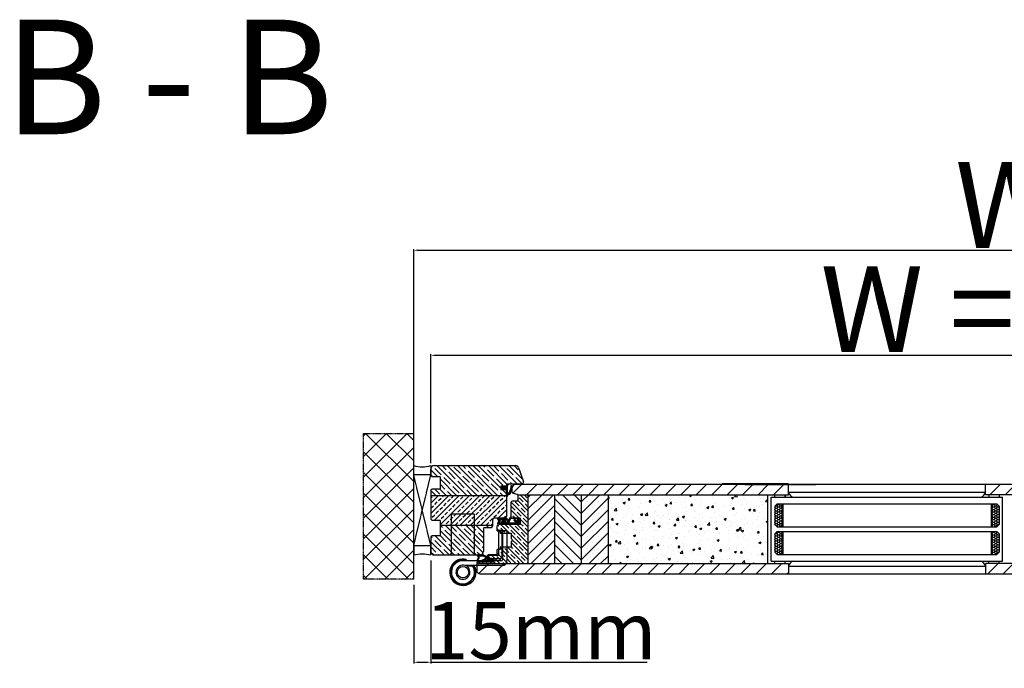
# Model space of a CAD drawing. Units: millimetres. Extents: x 30633 to 54793, y 662 to 17862.
# Drawn here: x 38413 to 39272, y 10817 to 11384 of the extents above; entities that cross this region are included whole.
import ezdxf

# ---------------------------------------------------------------- set-up
doc = ezdxf.new("R2010")
doc.units = ezdxf.units.MM
for name, pattern in [('CENTER2', [2, 1.25, -0.25, 0.25, -0.25]), ('DASHED', [15, 7, -8]), ('DOTTED', [3.5, 0.5, -3]), ('HIDDEN', [0.375, 0.25, -0.125])]:
    doc.linetypes.add(name, pattern=pattern)
for name, color, linetype in [('1', 7, 'Continuous'), ('ościeżnica', 30, 'Continuous'), ('P', 7, 'Continuous'), ('PL_CONT', 210, 'Continuous'), ('skrzydło', 1, 'Continuous'), ('VI_TEXT', 125, 'Continuous'), ('WA_CENT', 54, 'CENTER2'), ('WA_CONT', 62, 'Continuous'), ('WA_HATCH', 56, 'Continuous'), ('WO_HIDD', 32, 'HIDDEN')]:
    doc.layers.add(name, color=color, linetype=linetype)
doc.styles.add('ISO-N', font='isocp.shx')
doc.styles.get("Standard").update_dxf_attribs({"font": 'arial.ttf'})
doc.dimstyles.new('główny', dxfattribs={"dimtxt": 10, "dimasz": 3, "dimexe": 1, "dimexo": 5, "dimgap": 2, "dimtad": 1, "dimdec": 1, "dimrnd": 0.05, "dimdsep": 46, "dimtxsty": 'Standard', "dimcen": 1.5, "dimclrd": 5, "dimclre": 5, "dimclrt": 1, "dimadec": 1, "dimazin": 2, "dimtfac": 1, "dimtdec": 1, "dimtofl": 0, "dimtmove": 0, "dimatfit": 3, "dimfxl": 1, "dimtolj": 1, "dimtzin": 0, "dimarcsym": 0})

# ---------------------------------------------------------------- blocks, each defined once
blk = doc.blocks.new('simonswerk')
at = {"color": 150}
for p, q in [((45307.4, 43324.58), (45307.4, 43350.88)), ((45311.4, 43354.88), (45337.6, 43354.88)), ((45312.4, 43350.88), (45343.8, 43350.88)), ((45335.93, 43354.88), (45336.79, 43355.39)), ((45337.2, 43355.48), (45342.78, 43355.48)), ((45337.6, 43354.88), (45344.25, 43354.88)), ((45311.4, 43324.58), (45311.4, 43349.88)), ((45311.46, 43346.88), (45311.46, 43324.58)), ((45323.26, 43348.88), (45313.46, 43348.88)), ((45314.46, 43345.68), (45314.46, 43324.58)), ((45323.26, 43345.88), (45314.66, 43345.88)), ((45323.46, 43346.08), (45323.46, 43348.68)), ((45334.8, 43344.88), (45334.8, 43345.48)), ((45356.6, 43345.68), (45335, 43345.68)), ((45335.8, 43344.68), (45335, 43344.68)), ((45335.8, 43344.68), (45335.8, 43310.68)), ((45342.85, 43349.66), (45343.11, 43350.63)), ((45355.8, 43344.68), (45355.8, 43310.68)), ((45355.8, 43344.68), (45356.6, 43344.68)), ((45356.8, 43344.88), (45356.8, 43345.48)), ((45311.2, 43324.38), (45307.6, 43324.38)), ((45311.66, 43324.38), (45314.26, 43324.38)), ((45354.8, 43309.68), (45336.8, 43309.68))]:
    blk.add_line(p, q, dxfattribs=at)
blk.add_circle((45345.8, 43360.78), 5, dxfattribs=at)
for centre, radius, start, end in [((45345.8, 43360.78), 11.5, 255.14935, 210.86677), ((45345.8, 43360.78), 10.5, 255.14935, 210.86677), ((45345.8, 43360.78), 10.1, 258.57881, 211.65158), ((45345.8, 43360.78), 6.1, 255.28767, 240.32556), ((45311.4, 43350.88), 4, 90, 180), ((45312.4, 43349.88), 1, 90, 180), ((45313.46, 43346.88), 2, 90, 180), ((45314.66, 43345.68), 0.2, 90, 180), ((45323.26, 43348.68), 0.2, 0, 90), ((45323.26, 43346.08), 0.2, 270, 0), ((45335, 43345.48), 0.2, 90, 180), ((45335, 43344.88), 0.2, 180, 270), ((45356.6, 43345.48), 0.2, 0, 90), ((45356.6, 43344.88), 0.2, 270, 0), ((45307.6, 43324.58), 0.2, 180, 270), ((45311.2, 43324.58), 0.2, 270, 0), ((45311.66, 43324.58), 0.2, 180, 270), ((45314.26, 43324.58), 0.2, 270, 0), ((45336.8, 43310.68), 1, 180, 270), ((45354.8, 43310.68), 1, 270, 0)]:
    blk.add_arc(centre, radius, start, end, dxfattribs=at)
blk = doc.blocks.new('*D140')
at = {"layer": 'Defpoints', "color": 0, "transparency": 16777216}
for p in [(39871.58, 11090.55), (38771.58, 10991.25), (39871.58, 10991.25)]:
    blk.add_point(p, dxfattribs=at)
at = {"layer": 'P', "color": 5, "lineweight": -2, "transparency": 16777216}
for p, q in [((38771.58, 10996.25), (38771.58, 11091.55)), ((39871.58, 10996.25), (39871.58, 11091.55))]:
    blk.add_line(p, q, dxfattribs=at)
at = {"layer": 'P', "color": 5, "linetype": 'Continuous', "lineweight": -2, "transparency": 16777216}
blk.add_line((38774.58, 11090.55), (39868.58, 11090.55), dxfattribs=at)
at = {"layer": 'P', "color": 5, "transparency": 16777216}
for points in [[(38774.58, 11091.05), (38774.58, 11090.05), (38771.58, 11090.55)], [(39868.58, 11091.05), (39868.58, 11090.05), (39871.58, 11090.55)]]:
    blk.add_solid(points, dxfattribs=at)
at = {"layer": 'P', "color": 1, "transparency": 16777216, "insert": (39321.58, 11130.85), "char_height": 75, "attachment_point": 5}
blk.add_mtext('\\A1;W = 1100', dxfattribs=at)
blk = doc.blocks.new('*D135')
at = {"layer": 'Defpoints', "color": 0, "transparency": 16777216}
for p in [(39886.58, 11182.33), (38756.58, 10994.25), (39886.58, 10994.25)]:
    blk.add_point(p, dxfattribs=at)
at = {"layer": 'P', "color": 5, "lineweight": -2, "transparency": 16777216}
for p, q in [((38756.58, 10999.25), (38756.58, 11183.33)), ((39886.58, 10999.25), (39886.58, 11183.33))]:
    blk.add_line(p, q, dxfattribs=at)
at = {"layer": 'P', "color": 5, "linetype": 'Continuous', "lineweight": -2, "transparency": 16777216}
blk.add_line((38759.58, 11182.33), (39883.58, 11182.33), dxfattribs=at)
at = {"layer": 'P', "color": 5, "transparency": 16777216}
for points in [[(38759.58, 11182.83), (38759.58, 11181.83), (38756.58, 11182.33)], [(39883.58, 11182.83), (39883.58, 11181.83), (39886.58, 11182.33)]]:
    blk.add_solid(points, dxfattribs=at)
at = {"layer": 'P', "color": 1, "transparency": 16777216, "insert": (39321.58, 11221.83), "char_height": 75, "attachment_point": 5}
blk.add_mtext('\\A1;Wm', dxfattribs=at)
blk = doc.blocks.new('*D136')
at = {"layer": 'Defpoints', "color": 0, "transparency": 16777216}
for p in [(38771.58, 10916.25), (38756.58, 10895.17), (38771.58, 10822.54)]:
    blk.add_point(p, dxfattribs=at)
at = {"layer": 'P', "color": 5, "lineweight": -2, "transparency": 16777216}
for p, q in [((38771.58, 10911.25), (38771.58, 10821.54)), ((38756.58, 10890.17), (38756.58, 10821.54))]:
    blk.add_line(p, q, dxfattribs=at)
at = {"layer": 'P', "color": 5, "linetype": 'Continuous', "lineweight": -2, "transparency": 16777216}
for p, q in [((38759.58, 10822.54), (38768.58, 10822.54)), ((38771.58, 10822.54), (38960.54, 10822.54))]:
    blk.add_line(p, q, dxfattribs=at)
at = {"layer": 'P', "color": 5, "transparency": 16777216}
for points in [[(38759.58, 10823.04), (38759.58, 10822.04), (38756.58, 10822.54)], [(38768.58, 10823.04), (38768.58, 10822.04), (38771.58, 10822.54)]]:
    blk.add_solid(points, dxfattribs=at)
at = {"layer": 'P', "color": 1, "transparency": 16777216, "insert": (38867.56, 10850.07), "char_height": 50, "attachment_point": 5}
blk.add_mtext('\\A1;15mm', dxfattribs=at)

msp = doc.modelspace()

# ---------------------------------------------------------------- hatches: boundary and pattern name
at = {"layer": '1', "linetype": 'DOTTED'}
h = msp.add_hatch(dxfattribs=at)
h.set_pattern_fill('CUSTOM5', scale=0.5, angle=135, pattern_type=2)
h.set_pattern_definition([(135, (39919.01546, 9485.06563), (-1e-16, -0.70710678), [0.25, -0.15])])
edge = h.paths.add_edge_path()
edge.add_arc((38833.68, 10974.81), 1, 132.24224, 227.75776)
edge.add_line((38833, 10974.06), (38833.77, 10973.36))
edge.add_arc((38834.06, 10973.68), 0.42, 227.75776, 396.52371)
edge.add_line((38834.39, 10973.93), (38834.17, 10974.33))
edge.add_line((38834.17, 10974.33), (38835.01, 10974.33))
edge.add_line((38835.01, 10974.33), (38835.55, 10973.48))
edge.add_arc((38835.83, 10973.79), 0.42, 227.75776, 378.58431)
edge.add_line((38836.23, 10973.93), (38837.58, 10973.93))
edge.add_line((38837.58, 10973.93), (38837.58, 10967.86))
edge.add_arc((38838.08, 10967.86), 0.5, 180, 270)
edge.add_line((38838.08, 10967.36), (38838.12, 10967.36))
edge.add_arc((38838.12, 10967.86), 0.5, 270, 344.47589)
edge.add_line((38838.61, 10967.73), (38838.9, 10968.8))
edge.add_arc((38839.38, 10968.66), 0.5, 90, 164.47589, ccw=False)
edge.add_line((38839.38, 10969.16), (38840.33, 10969.16))
edge.add_arc((38840.33, 10969.66), 0.5, 270, 343.21736)
edge.add_line((38840.81, 10969.52), (38842.6, 10975.46))
edge.add_line((38842.6, 10975.46), (38842.6, 10975.96))
edge.add_arc((38842.1, 10975.96), 0.5, 0, 90)
edge.add_line((38842.1, 10976.46), (38841.5, 10976.46))
edge.add_line((38841.5, 10976.46), (38841.47, 10975.76))
edge.add_line((38841.47, 10975.76), (38841.67, 10975.46))
edge.add_line((38841.67, 10975.46), (38840.08, 10970.52))
edge.add_arc((38839.6, 10970.66), 0.5, 270, 344.19749, ccw=False)
edge.add_line((38839.6, 10970.16), (38839.07, 10970.16))
edge.add_arc((38839.07, 10970.66), 0.5, 180, 270, ccw=False)
edge.add_line((38838.57, 10970.66), (38838.57, 10976.75))
edge.add_arc((38839.07, 10976.75), 0.5, 134.98093, 180, ccw=False)
edge.add_line((38838.72, 10977.11), (38839.64, 10978.02))
edge.add_line((38839.64, 10978.02), (38839.48, 10978.25))
edge.add_line((38839.48, 10978.25), (38837.78, 10977.02))
edge.add_arc((38838.08, 10976.61), 0.5, 125.99474, 180)
edge.add_line((38837.58, 10976.61), (38837.58, 10975.49))
edge.add_line((38837.58, 10975.49), (38836.23, 10975.49))
edge.add_arc((38835.8, 10975.72), 0.484, 331.12842, 481.95497)
edge.add_line((38835.55, 10976.13), (38835.01, 10975.29))
edge.add_line((38835.01, 10975.29), (38834.17, 10975.29))
edge.add_line((38834.17, 10975.29), (38834.39, 10975.69))
edge.add_arc((38834.06, 10975.94), 0.42, 323.47629, 492.24224)
edge.add_line((38833.77, 10976.25), (38833, 10975.55))
at = {"layer": '1', "ltscale": 10}
h = msp.add_hatch(dxfattribs=at)
h.set_pattern_fill('ANSI37', scale=0.15, angle=90, style=0)
h.set_pattern_definition([(135, (39007.59083, 8225.25294), (-0.336759605, -0.336759605), []), (225, (39007.59083, 8225.25294), (0.336759605, -0.336759605), [])])
h.paths.add_polyline_path([(38830.78, 10945.55, 0.271162), (38830.78, 10945.96), (38829.87, 10947.51, -0.579349), (38830.3, 10948.26), (38837.65, 10948.26, -0.270107), (38838.08, 10948.01), (38838.7, 10946.92, 0.582147), (38839.57, 10946.92), (38840.76, 10948.99, -0.515952), (38841.4, 10949.06, -0.321878), (38841.48, 10948.25), (38839.6, 10945.02, 0.57836), (38840.04, 10944.26), (38844.93, 10944.26, 0.623251), (38845.32, 10945.07), (38844.18, 10946.56, -0.866101), (38844.94, 10947.15), (38846.22, 10945.59, 0.324448), (38847.36, 10945.29, 0.566717), (38847.5, 10946.14), (38847.03, 10946.54, -0.097635), (38847, 10946.57, -0.371987), (38847.15, 10947.2, -0.424216), (38847.86, 10947.09), (38849.5, 10944.81), (38849.5, 10943.25), (38830.3, 10943.25, -0.579349), (38829.87, 10944)])
h.paths.add_polyline_path([(38832.07, 10944.26), (38833.17, 10944.26, -1), (38837.21, 10944.26), (38838.2, 10944.26, 0.573907), (38838.64, 10945.01), (38837.52, 10946.99, 0.270723), (38837.09, 10947.25), (38832.09, 10947.25, 0.575867), (38831.66, 10946.5), (38831.94, 10946, -0.274284), (38831.93, 10945.49), (38831.65, 10945.03, 0.586741)], flags=16)
h.paths.add_polyline_path([(38834.19, 10944.26), (38836.19, 10944.26, 1)], flags=16)
h = msp.add_hatch(dxfattribs=at)
h.set_pattern_fill('ANSI37', scale=0.15, angle=90, style=0)
h.set_pattern_definition([(135, (39021.02557, 8023.80107), (-0.336759605, -0.336759605), []), (225, (39021.02557, 8023.80107), (0.336759605, -0.336759605), [])])
h.paths.add_polyline_path([(38825.89, 10910.25, 0.414214), (38826.35, 10910.71), (38826.35, 10911.43, 0.209609), (38826.2, 10911.77), (38824.66, 10913.18, 0.188259), (38824.5, 10913.25), (38824.04, 10913.25, 0.683134), (38823.92, 10912.93), (38825.12, 10911.82, -0.683134), (38824.9, 10911.26), (38824.55, 10911.26, -0.14716), (38824.29, 10911.34), (38821.41, 10913.25), (38821.41, 10915.53, 1), (38820.72, 10915.53), (38820.72, 10915.23, -0.414214), (38820.53, 10915.05), (38820.13, 10915.05, -0.111754), (38819.84, 10915.11), (38817.6, 10916.18, 0.111754), (38817.31, 10916.25), (38816.27, 10916.25, 0.222585), (38815.92, 10916.08), (38815.73, 10915.86, -0.222585), (38815.38, 10915.69), (38813.65, 10915.69, -1), (38813.65, 10915.88), (38814.95, 10915.88, 1), (38814.95, 10916.25), (38812.59, 10916.25, 0.57852), (38812.19, 10915.55), (38813.25, 10913.73, -0.30986), (38813.23, 10913.47), (38812.23, 10912.22, 0.17032), (38812.13, 10911.93), (38812.13, 10910.43, 0.414214), (38812.32, 10910.25)])
h.paths.add_polyline_path([(38818.06, 10911.6), (38819.99, 10912.81, -0.294071), (38820.49, 10912.81), (38822.31, 10911.6, -0.743436), (38822.21, 10911.26), (38818.15, 10911.26, -0.753129)], flags=16)
h.paths.add_polyline_path([(38816.17, 10911.4, -0.140817), (38815.68, 10911.26), (38813.44, 10911.26, -0.628902), (38812.9, 10912.39), (38813.54, 10913.19, 0.30986), (38813.6, 10913.97), (38812.57, 10915.74, -0.57852), (38812.73, 10916.02), (38812.87, 10916.02, -0.414214), (38813.05, 10915.83), (38813.05, 10915.55, 0.414214), (38813.52, 10915.09), (38817.74, 10915.09, -0.111754), (38818.14, 10915), (38819.7, 10914.26, 0.111754), (38820.1, 10914.17), (38820.26, 10914.17, -0.414214), (38820.49, 10913.94), (38820.49, 10913.85, -0.414214), (38820.26, 10913.62), (38819.97, 10913.62, 0.140817), (38819.48, 10913.47)], flags=16)
at = {"layer": 'ościeżnica'}
h = msp.add_hatch(dxfattribs=at)
h.set_pattern_fill('ANSI35', color=256, angle=90)
h.set_pattern_definition([(135, (14575.3706, -3464.2194), (-4.490128, -4.490128), []), (135, (14575.3706, -3459.729), (-4.490128, -4.490128), [7.9375, -1.5875, 0, -1.5875])])
h.paths.add_polyline_path([(38817.58, 10919.25, -0.414214), (38814.58, 10916.25), (38774.58, 10916.25, -0.414214), (38771.58, 10919.25), (38771.58, 10932.05), (38772.58, 10933.05), (38779.58, 10933.05), (38779.58, 10933.25), (38779.58, 10942.25), (38825.58, 10942.25), (38825.58, 10941.75, -0.414214), (38824.08, 10940.25), (38818.58, 10940.25, 0.414214), (38817.58, 10939.25), (38817.58, 10933.25)])
h.paths.add_polyline_path([(38771.58, 10968.25), (38771.58, 10973.05), (38772.58, 10974.05), (38779.58, 10974.05), (38779.58, 10974.25), (38779.58, 10984.25), (38779.58, 10984.45), (38772.58, 10984.45), (38771.58, 10985.45), (38771.58, 10991.25, -0.414214), (38774.58, 10994.25), (38845.3, 10994.25, -0.315299), (38848.11, 10992.27), (38851.04, 10984.25), (38852.49, 10980.26, -0.087489), (38852.58, 10979.75, -0.414214), (38851.08, 10978.25), (38838.58, 10978.25, 0.414214), (38837.58, 10977.25), (38837.58, 10976.25), (38834.34, 10976.25, 0.386291), (38833.77, 10976.25), (38832.58, 10976.25), (38832.58, 10973.25), (38837.58, 10973.25), (38837.58, 10968.25)])
h = msp.add_hatch(dxfattribs=at)
h.set_pattern_fill('ANSI33', color=256)
h.set_pattern_definition([(45, (14575.3706, -3464.2194), (-4.490128, 4.490128), []), (45, (14579.861, -3464.2194), (-4.490128, 4.490128), [3.175, -1.5875])])
h.paths.add_polyline_path([(38825.58, 10947.25), (38825.58, 10946.25), (38825.58, 10942.25), (38779.58, 10942.25), (38779.58, 10946.25), (38779.58, 10946.45), (38772.58, 10946.45), (38771.58, 10947.45), (38771.58, 10968.25), (38837.58, 10968.25), (38837.58, 10967.86), (38837.58, 10949.75, -0.460636), (38835.84, 10948.26), (38830.3, 10948.26), (38826.58, 10948.25, 0.414214)])
h = msp.add_hatch(dxfattribs=at)
h.set_pattern_fill('HONEY', color=5, scale=0.4)
h.set_pattern_definition([(0, (14460.0851, -3464.2194), (1.905, 1.09985226), [1.27, -2.54]), (120, (14460.0851, -3464.2194), (-1.904999996, 1.099852265), [1.27, -2.54]), (60, (14460.0851, -3464.2194), (4e-09, 2.199704523), [-2.54, 1.27])])
h.paths.add_polyline_path([(39071.85, 10918.75), (39073.85, 10916.75), (39078.85, 10916.75), (39078.85, 10936.75), (39073.85, 10936.75), (39071.85, 10934.75)])
h.paths.add_polyline_path([(39078.85, 10940.75), (39078.85, 10960.75), (39073.85, 10960.75), (39071.85, 10958.75), (39071.85, 10942.75), (39073.85, 10940.75)])
h = msp.add_hatch(dxfattribs=at)
h.set_pattern_fill('HONEY', color=5, scale=0.4)
h.set_pattern_definition([(0, (14423.134, -3464.2194), (1.905, 1.09985226), [1.27, -2.54]), (120, (14423.134, -3464.2194), (-1.904999996, 1.099852265), [1.27, -2.54]), (60, (14423.134, -3464.2194), (4e-09, 2.199704523), [-2.54, 1.27])])
h.paths.add_polyline_path([(39260.81, 10916.75), (39265.81, 10916.75), (39267.81, 10918.75), (39267.81, 10934.75), (39265.81, 10936.75), (39260.81, 10936.75)])
h.paths.add_polyline_path([(39260.81, 10940.75), (39265.81, 10940.75), (39267.81, 10942.75), (39267.81, 10958.75), (39265.81, 10960.75), (39260.81, 10960.75)])
at = {"layer": 'skrzydło'}
h = msp.add_hatch(dxfattribs=at)
h.set_pattern_fill('ANSI31', color=256, scale=3)
h.set_pattern_definition([(45, (14575.371, -3464.219), (-6.735192, 6.735192), [])])
edge = h.paths.add_edge_path()
edge.add_line((39083.85, 10899.75), (39083.85, 10908.75))
edge.add_line((39083.85, 10908.75), (38811.58, 10908.75))
edge.add_line((38811.58, 10908.75), (38811.58, 10902.75))
edge.add_arc((38814.58, 10902.75), 3, 180, 270)
edge.add_line((38814.58, 10899.75), (38881.41, 10899.75))
edge.add_line((38881.41, 10899.75), (39083.85, 10899.75))
edge = h.paths.add_edge_path()
edge.add_line((39083.85, 10968.75), (39083.85, 10977.75))
edge.add_line((39083.85, 10977.75), (38845.58, 10977.75))
edge.add_arc((38845.58, 10974.75), 3, 90, 180)
edge.add_line((38842.58, 10974.75), (38842.58, 10971.07))
edge.add_arc((38843.58, 10971.07), 1, 180, 258.69007)
edge.add_line((38843.38, 10970.09), (38846.77, 10969.41))
edge.add_arc((38846.58, 10968.43), 1, 18.65107, 78.69007, ccw=False)
edge.add_line((38847.53, 10968.75), (39083.85, 10968.75))
h = msp.add_hatch(color=256, dxfattribs=at)
h.dxf.hatch_style = 1
h.paths.add_polyline_path([(39083.6, 10978.25), (39025.81, 10978.25, 1), (39025.81, 10977.75), (39083.6, 10977.75, 1)])
h = msp.add_hatch(dxfattribs=at)
h.set_pattern_fill('ANSI31', color=256, scale=3)
h.set_pattern_definition([(45, (15141.371, -3464.219), (-6.735192, 6.735192), [])])
edge = h.paths.add_edge_path()
edge.add_line((39826.58, 10899.75), (39828.58, 10899.75))
edge.add_arc((39828.58, 10902.75), 3, 270, 360)
edge.add_line((39831.58, 10902.75), (39831.58, 10908.75))
edge.add_line((39831.58, 10908.75), (39255.81, 10908.75))
edge.add_line((39255.81, 10908.75), (39255.81, 10899.75))
edge.add_line((39255.81, 10899.75), (39826.58, 10899.75))
edge = h.paths.add_edge_path()
edge.add_arc((39796.58, 10968.43), 1, 101.30993, 161.34893, ccw=False)
edge.add_line((39796.38, 10969.41), (39799.77, 10970.09))
edge.add_arc((39799.58, 10971.07), 1, 281.30993, 360)
edge.add_line((39800.58, 10971.07), (39800.58, 10974.75))
edge.add_arc((39797.58, 10974.75), 3, 0, 90)
edge.add_line((39797.58, 10977.75), (39255.81, 10977.75))
edge.add_line((39255.81, 10977.75), (39255.81, 10968.75))
edge.add_line((39255.81, 10968.75), (39795.63, 10968.75))
h = msp.add_hatch(dxfattribs=at)
h.set_pattern_fill('JIS_STN_1E', color=256, scale=5, angle=90)
h.set_pattern_definition([(135, (14575.3706, -3464.2194), (-3.5355339, -3.5355339), []), (135, (14575.3706, -3460.6944), (-3.5355339, -3.5355339), [5, -2.5])])
h.paths.add_polyline_path([(38856.58, 10908.75), (38811.58, 10908.75), (38811.58, 10909.25), (38812.58, 10910.25), (38825.89, 10910.25), (38826.58, 10910.25), (38826.58, 10913.25), (38821.58, 10913.25), (38821.58, 10915.25), (38821.58, 10916.25), (38828.58, 10916.25, 0.414214), (38829.58, 10917.25), (38829.58, 10921.1), (38832.08, 10921.1), (38832.08, 10923.1), (38841.58, 10923.1), (38841.58, 10923.6), (38841.58, 10927.75), (38842.58, 10928.75, 0.414214), (38842.58, 10929.74), (38841.58, 10930.75), (38841.58, 10935.4), (38832.08, 10935.4), (38832.08, 10935.75), (38832.08, 10937.4), (38829.58, 10937.4), (38829.58, 10940.75), (38829.58, 10941.75, -0.414214), (38831.08, 10943.25), (38849.5, 10943.25), (38849.58, 10943.25), (38849.58, 10948.25), (38842.58, 10948.25), (38841.58, 10948.25), (38841.58, 10950.75), (38841.58, 10957.75), (38841.58, 10962.25, -0.414214), (38842.58, 10963.25), (38846.58, 10963.25, 0.414214), (38847.58, 10964.25), (38847.58, 10967.75), (38847.58, 10968.75), (38856.58, 10968.75)])
h = msp.add_hatch(dxfattribs=at)
h.set_pattern_fill('SACNCR', color=256, scale=3)
h.set_pattern_definition([(45, (14575.3706, -3464.2194), (-5.051394, 5.051394), []), (45, (14580.422, -3464.2194), (-5.051394, 5.051394), [0, -7.14375])])
h.paths.add_polyline_path([(38856.58, 10908.75), (38879.88, 10908.75), (38879.88, 10968.75), (38856.58, 10968.75)])
h.paths.add_polyline_path([(38903.18, 10908.75), (38926.58, 10908.75), (38926.58, 10968.75), (38903.18, 10968.75)])
h = msp.add_hatch(dxfattribs=at)
h.set_pattern_fill('SACNCR', color=256, scale=3, angle=90)
h.set_pattern_definition([(135, (14575.3706, -3464.2194), (-5.051394, -5.051394), []), (135, (14575.3706, -3459.168), (-5.051394, -5.051394), [0, -7.14375])])
h.paths.add_polyline_path([(38879.88, 10908.75), (38903.18, 10908.75), (38903.18, 10968.75), (38879.88, 10968.75)])
h = msp.add_hatch(dxfattribs=at)
h.set_pattern_fill('AR-CONC', color=256, scale=0.1)
h.set_pattern_definition([(50, (14575.37, -3464.22), (18.218467, -1.5939086), [1.905, -20.955]), (355, (14575.37, -3464.22), (-3.524342, 19.105685), [1.524, -16.764058]), (100.451445, (14576.889, -3464.352), (14.694125, 17.511775), [1.619001, -17.809024]), (46.1842, (14575.37, -3459.14), (27.107904, -4.204233), [2.8575, -31.4325]), (96.63556, (14577.63, -3459.49), (23.740413, 24.742612), [2.428502, -26.71356]), (351.18415, (14575.37, -3459.14), (23.740413, 24.742612), [2.285997, -25.145973]), (21, (14577.91, -3460.41), (15.161439, -10.22652), [1.905, -20.955]), (326, (14577.91, -3460.41), (6.180203, 18.418797), [1.524, -16.764]), (71.451445, (14579.174, -3461.262), (21.341642, 8.192277), [1.619001, -17.808994]), (37.5, (14575.3706, -3464.2194), (0.3088603, 8.4555039), [0, -16.5608, 0, -17.018, 0, -16.8275]), (7.5, (14575.371, -3464.219), (6.6819663, 10.0180575), [0, -9.7028, 0, -16.1798, 0, -6.4135]), (327.5, (14569.7064, -3464.2194), (13.5590595, -0.5728744), [0, -6.35, 0, -19.812, 0, -26.289]), (317.5, (14567.166, -3464.22), (14.812918, 2.542649), [0, -8.255, 0, -13.1572, 0, -18.669])])
h.paths.add_polyline_path([(39065.85, 10968.75), (39065.85, 10908.75), (38926.58, 10908.75), (38926.58, 10968.75)])
at = {"layer": 'WA_HATCH'}
h = msp.add_hatch(dxfattribs=at)
h.set_pattern_fill('ANSI37', color=256, scale=4, angle=-180, style=0)
h.set_pattern_definition([(225, (39891.123, 11192.802), (8.98026, -8.98026), []), (315, (39891.123, 11192.802), (8.98026, 8.98026), [])])
h.paths.add_polyline_path([(38756.58, 10895.17), (38712.74, 10895.17), (38712.74, 11022.33), (38756.58, 11022.33)])

# ---------------------------------------------------------------- linework, layer by layer
at = {"color": 1}
for p, q in [((39083.6, 10978.25), (39025.81, 10978.25)), ((39045.85, 10977.75), (39107.85, 10977.75))]:
    msp.add_line(p, q, dxfattribs=at)
for centre, start, end in [((39025.81, 10978), 90, 270), ((39083.6, 10978), 270, 90)]:
    msp.add_arc(centre, 0.25, start, end, dxfattribs=at)
at = {"layer": '1', "color": 7, "linetype": 'Continuous'}
for p, q in [((38774.58, 10994.25), (38843.2, 10994.25)), ((38848.83, 10990.3), (38851.04, 10984.25)), ((38779.58, 10984.45), (38779.58, 10984.25)), ((38779.58, 10974.25), (38779.58, 10974.05)), ((38833.77, 10976.25), (38833, 10975.55)), ((38833, 10974.06), (38833.77, 10973.36)), ((38834.17, 10975.29), (38834.39, 10975.69)), ((38834.17, 10975.29), (38835.01, 10975.29)), ((38834.39, 10973.93), (38834.17, 10974.33)), ((38835.01, 10974.33), (38834.17, 10974.33)), ((38835.01, 10975.29), (38835.55, 10976.13)), ((38835.55, 10973.48), (38835.01, 10974.33)), ((38836.23, 10975.49), (38837.58, 10975.49)), ((38836.23, 10973.93), (38837.58, 10973.93)), ((38837.58, 10976.61), (38837.58, 10975.49)), ((38837.78, 10977.02), (38839.48, 10978.25)), ((38838.57, 10970.66), (38838.57, 10976.75)), ((38839.64, 10978.02), (38838.72, 10977.11)), ((38839.48, 10978.25), (38839.64, 10978.02)), ((38841.67, 10975.46), (38840.08, 10970.52)), ((38842.6, 10975.46), (38840.81, 10969.52)), ((38841.5, 10976.46), (38841.47, 10975.76)), ((38841.47, 10975.76), (38841.67, 10975.46)), ((38842.1, 10976.46), (38841.5, 10976.46)), ((38842.6, 10975.96), (38842.6, 10975.46)), ((38771.58, 10968.25), (38837.58, 10968.25)), ((38838.12, 10967.36), (38838.08, 10967.36)), ((38838.9, 10968.8), (38838.61, 10967.73)), ((38839.6, 10970.16), (38839.07, 10970.16)), ((38840.33, 10969.16), (38839.38, 10969.16)), ((38779.58, 10946.45), (38779.58, 10946.25)), ((38779.58, 10946.45), (38779.58, 10946.25)), ((38849.58, 10944.75), (38849.58, 10948.25)), ((38849.58, 10947.75), (38849.58, 10948.25)), ((38849.58, 10943.75), (38849.58, 10947.75)), ((38779.58, 10942.25), (38825.58, 10942.25)), ((38841.58, 10943.25), (38831.08, 10943.25)), ((38841.58, 10943.25), (38831.08, 10943.25)), ((38831.08, 10943.25), (38841.58, 10943.25)), ((38849.58, 10943.75), (38849.58, 10944.75)), ((38779.58, 10933.25), (38779.58, 10933.05))]:
    msp.add_line(p, q, dxfattribs=at)
at = {"layer": '1', "color": 7, "ltscale": 10}
for p, q in [((38829.87, 10947.51), (38830.78, 10945.96)), ((38830.78, 10945.55), (38829.87, 10944)), ((38830.3, 10948.26), (38837.65, 10948.26)), ((38831.93, 10945.49), (38831.65, 10945.03)), ((38831.66, 10946.5), (38831.94, 10946)), ((38832.09, 10947.25), (38837.09, 10947.25)), ((38837.52, 10946.99), (38838.64, 10945.01)), ((38838.08, 10948.01), (38838.7, 10946.92)), ((38840.76, 10948.99), (38839.57, 10946.92)), ((38841.48, 10948.25), (38839.6, 10945.02)), ((38844.18, 10946.56), (38845.32, 10945.07)), ((38844.94, 10947.15), (38846.22, 10945.59)), ((38847.03, 10946.54), (38847.5, 10946.14)), ((38847.36, 10945.29), (38847.36, 10945.29)), ((38847.86, 10947.09), (38849.5, 10944.81)), ((38849.5, 10943.25), (38830.3, 10943.25)), ((38832.07, 10944.26), (38833.17, 10944.26)), ((38834.19, 10944.26), (38836.19, 10944.26)), ((38837.21, 10944.26), (38838.2, 10944.26)), ((38840.04, 10944.26), (38844.93, 10944.26)), ((38849.5, 10944.81), (38849.5, 10943.25)), ((38812.13, 10911.93), (38812.13, 10910.43)), ((38812.19, 10915.55), (38813.25, 10913.73)), ((38812.23, 10912.22), (38813.23, 10913.47)), ((38812.57, 10915.74), (38813.6, 10913.97)), ((38814.95, 10916.25), (38812.59, 10916.25)), ((38812.87, 10916.02), (38812.73, 10916.02)), ((38812.9, 10912.39), (38813.54, 10913.19)), ((38813.05, 10915.55), (38813.05, 10915.83)), ((38813.44, 10911.26), (38815.68, 10911.26)), ((38817.74, 10915.09), (38813.52, 10915.09)), ((38814.95, 10915.88), (38813.65, 10915.88)), ((38815.38, 10915.69), (38813.65, 10915.69)), ((38815.73, 10915.86), (38815.92, 10916.08)), ((38816.17, 10911.4), (38819.48, 10913.47)), ((38816.27, 10916.25), (38817.31, 10916.25)), ((38817.6, 10916.18), (38819.84, 10915.11)), ((38818.06, 10911.6), (38819.99, 10912.81)), ((38818.14, 10915), (38819.7, 10914.26)), ((38818.15, 10911.26), (38822.21, 10911.26)), ((38819.97, 10913.62), (38820.26, 10913.62)), ((38820.1, 10914.17), (38820.26, 10914.17)), ((38820.13, 10915.05), (38820.53, 10915.05)), ((38820.49, 10913.94), (38820.49, 10913.85)), ((38820.49, 10912.81), (38822.31, 10911.6)), ((38820.72, 10915.53), (38820.72, 10915.23)), ((38821.41, 10915.53), (38821.41, 10913.25)), ((38821.41, 10913.25), (38824.29, 10911.34)), ((38823.92, 10912.93), (38825.12, 10911.82)), ((38824.04, 10913.25), (38824.5, 10913.25)), ((38824.55, 10911.26), (38824.9, 10911.26)), ((38824.66, 10913.18), (38826.2, 10911.77)), ((38826.35, 10911.43), (38826.35, 10910.71)), ((38812.32, 10910.25), (38825.89, 10910.25))]:
    msp.add_line(p, q, dxfattribs=at)
at = {"layer": '1', "color": 7, "linetype": 'Continuous'}
for centre, radius, start, end in [((38833.68, 10974.81), 1, 132.24224, 227.75776), ((38834.06, 10975.94), 0.42, 323.47629, 132.24224), ((38834.06, 10973.68), 0.42, 227.75776, 36.52371), ((38835.8, 10975.72), 0.484, 331.12842, 121.95497), ((38835.83, 10973.79), 0.42, 227.75776, 18.58431), ((38838.08, 10976.61), 0.5, 125.99474, 180), ((38839.07, 10976.75), 0.5, 134.98093, 180), ((38842.1, 10975.96), 0.5, 0, 90), ((38838.08, 10967.86), 0.5, 180, 270), ((38838.12, 10967.86), 0.5, 270, 344.47589), ((38839.07, 10970.66), 0.5, 180, 270), ((38839.38, 10968.66), 0.5, 90, 164.47589), ((38839.6, 10970.66), 0.5, 270, 344.19749), ((38840.33, 10969.66), 0.5, 270, 343.21736)]:
    msp.add_arc(centre, radius, start, end, dxfattribs=at)
at = {"layer": '1', "color": 7, "ltscale": 10}
for centre, radius, start, end in [((38830.3, 10947.76), 0.5, 90, 210.34325), ((38830.44, 10945.76), 0.4, 329.65675, 30.34325), ((38832.09, 10946.75), 0.5, 90, 209.74488), ((38831.51, 10945.76), 0.5, 328.3925, 29.74488), ((38835.19, 10944.26), 2.02, 0, 180), ((38835.19, 10944.26), 1, 0, 180), ((38837.09, 10946.75), 0.5, 29.40719, 90), ((38837.65, 10947.76), 0.5, 29.53878, 90), ((38839.14, 10947.16), 0.5, 209.53878, 330.36162), ((38841.1, 10948.8), 0.4, 41.19544, 150.36162), ((38840.88, 10948.6), 0.7, 329.82648, 41.19544), ((38844.6, 10946.8), 0.49, 45.94129, 209.5248), ((38846.99, 10946.22), 1, 219.33271, 291.23487), ((38847.44, 10946.8), 0.49, 125.47475, 207.09302), ((38847.09, 10946.62), 0.1, 207.09302, 229.39871), ((38847.46, 10946.8), 0.5, 35.66859, 127.61839), ((38847.18, 10945.76), 0.5, 291.23487, 49.39871), ((38830.3, 10943.75), 0.5, 149.65675, 270), ((38832.07, 10944.76), 0.5, 148.3925, 270), ((38838.2, 10944.76), 0.5, 270, 29.40719), ((38840.04, 10944.76), 0.5, 149.82648, 270), ((38844.93, 10944.76), 0.5, 270, 37.73305), ((38812.59, 10915.78), 0.462, 90, 210.20102), ((38812.59, 10911.93), 0.462, 141.33654, 180), ((38812.73, 10915.83), 0.185, 90, 210.20102), ((38813.44, 10911.95), 0.692, 141.33654, 270), ((38812.87, 10915.83), 0.185, 0, 90), ((38813.52, 10915.55), 0.462, 180, 270), ((38813.05, 10913.62), 0.231, 321.33654, 30.20102), ((38813, 10913.62), 0.692, 321.33654, 30.20102), ((38813.65, 10915.78), 0.0923, 90, 270), ((38814.95, 10916.06), 0.185, 270, 90), ((38815.38, 10916.15), 0.462, 270, 320.19443), ((38815.68, 10912.18), 0.923, 270, 302.06212), ((38816.27, 10915.78), 0.462, 90, 140.19443), ((38817.31, 10915.55), 0.692, 64.49363, 90), ((38817.74, 10914.17), 0.923, 64.49363, 90), ((38818.15, 10911.45), 0.185, 122.06212, 270), ((38819.97, 10912.69), 0.923, 90, 122.06212), ((38820.1, 10915.09), 0.923, 244.49363, 270), ((38820.13, 10915.74), 0.692, 244.49363, 270), ((38820.23, 10912.42), 0.462, 56.51383, 122.06212), ((38820.26, 10913.94), 0.231, 0, 90), ((38820.26, 10913.85), 0.231, 270, 0), ((38820.53, 10915.23), 0.185, 270, 0), ((38821.06, 10915.53), 0.346, 0, 180), ((38822.21, 10911.45), 0.185, 270, 56.51383), ((38824.04, 10913.06), 0.185, 90, 227.3533), ((38824.55, 10911.72), 0.462, 236.51383, 270), ((38824.5, 10913.02), 0.231, 47.3533, 90), ((38824.9, 10911.58), 0.323, 270, 47.3533), ((38825.89, 10911.43), 0.462, 0, 47.3533), ((38812.32, 10910.43), 0.185, 180, 270), ((38825.89, 10910.71), 0.462, 270, 0)]:
    msp.add_arc(centre, radius, start, end, dxfattribs=at)
at = {"layer": 'ościeżnica', "linetype": 'Continuous'}
for p, q in [((38771.58, 10985.45), (38771.58, 10991.25)), ((38774.58, 10994.25), (38845.3, 10994.25)), ((38848.11, 10992.27), (38851.04, 10984.25)), ((38772.58, 10984.45), (38771.58, 10985.45)), ((38779.58, 10984.45), (38772.58, 10984.45)), ((38779.58, 10984.25), (38779.58, 10974.25)), ((38851.04, 10984.25), (38852.49, 10980.26)), ((38771.58, 10973.05), (38772.58, 10974.05)), ((38771.58, 10973.05), (38771.58, 10947.45)), ((38772.58, 10974.05), (38779.58, 10974.05)), ((38832.58, 10976.25), (38832.58, 10973.25)), ((38837.58, 10976.25), (38832.58, 10976.25)), ((38832.58, 10973.25), (38837.58, 10973.25)), ((38837.58, 10977.25), (38837.58, 10974.25)), ((38837.58, 10974.25), (38837.58, 10949.75)), ((38837.58, 10967.86), (38837.58, 10973.93)), ((38838.58, 10978.25), (38851.08, 10978.25)), ((38838.58, 10978.25), (38851.08, 10978.25)), ((38772.58, 10946.45), (38771.58, 10947.45)), ((38779.58, 10946.45), (38772.58, 10946.45)), ((38779.58, 10946.25), (38779.58, 10933.25)), ((38825.58, 10946.25), (38825.58, 10947.25)), ((38825.58, 10941.75), (38825.58, 10946.25)), ((38836.08, 10948.25), (38826.58, 10948.25)), ((38817.58, 10939.25), (38817.58, 10933.25)), ((38818.58, 10940.25), (38824.08, 10940.25)), ((38772.58, 10933.05), (38771.58, 10932.05)), ((38771.58, 10932.05), (38771.58, 10919.25)), ((38779.58, 10933.05), (38772.58, 10933.05)), ((38817.58, 10933.25), (38817.58, 10919.25)), ((38774.58, 10916.25), (38814.58, 10916.25))]:
    msp.add_line(p, q, dxfattribs=at)
for centre, radius, start, end in [((38774.58, 10991.25), 3, 90, 180), ((38845.3, 10991.25), 3, 20, 90), ((38851.08, 10979.75), 1.5, 270, 0), ((38851.08, 10979.75), 1.5, 0, 20), ((38838.58, 10977.25), 1, 90, 180), ((38826.58, 10947.25), 1, 90, 180), ((38836.08, 10949.75), 1.5, 270, 0), ((38836.08, 10949.75), 1.5, 270, 0), ((38836.08, 10949.75), 1.5, 270, 0), ((38818.58, 10939.25), 1, 90, 180), ((38824.08, 10941.75), 1.5, 270, 0), ((38774.58, 10919.25), 3, 180, 270), ((38814.58, 10919.25), 3, 270, 0)]:
    msp.add_arc(centre, radius, start, end, dxfattribs=at)
at = {"layer": 'ościeżnica', "ltscale": 10}
msp.add_arc((38836.08, 10949.75), 1.5, 270, 0, dxfattribs=at)
at = {"layer": 'PL_CONT'}
for points in [[(38771.58, 10994.25), (38771.58, 10986.25), (38771.58, 10986.25), (38756.58, 10986.25), (38756.58, 10986.25), (38756.58, 10994.25, 0.143486)], [(38771.58, 10916.25), (38771.58, 10924.25), (38771.58, 10924.25), (38756.58, 10924.25), (38756.58, 10924.25), (38756.58, 10916.25, -0.143486)]]:
    msp.add_lwpolyline(points, format="xyb", close=True, dxfattribs=at)
at = {"layer": 'skrzydło', "linetype": 'Continuous'}
for p, q in [((38842.58, 10971.07), (38842.58, 10974.75)), ((39312.29, 10977.75), (38845.58, 10977.75)), ((38846.58, 10963.25), (38842.58, 10963.25)), ((38843.38, 10970.09), (38846.77, 10969.41)), ((38843.38, 10970.09), (38843.38, 10970.09)), ((38847.58, 10968.43), (38847.58, 10967.75)), ((38847.58, 10967.75), (38847.58, 10964.25)), ((38841.58, 10957.75), (38841.58, 10962.25)), ((38841.58, 10957.75), (38841.58, 10962.25)), ((38841.58, 10950.75), (38841.58, 10957.75)), ((38841.58, 10948.25), (38841.58, 10950.75)), ((38849.58, 10948.25), (38841.58, 10948.25)), ((38849.58, 10948.25), (38841.58, 10948.25)), ((38841.58, 10948.25), (38849.58, 10948.25)), ((38849.58, 10948.25), (38849.58, 10943.25)), ((38829.58, 10937.4), (38829.58, 10941.75)), ((38829.58, 10940.75), (38829.58, 10941.75)), ((38829.58, 10940.75), (38829.58, 10941.75)), ((38829.58, 10937.4), (38829.58, 10940.75)), ((38829.58, 10937.4), (38832.08, 10937.4)), ((38832.08, 10937.4), (38832.08, 10935.75)), ((38849.58, 10943.25), (38841.58, 10943.25)), ((38849.58, 10943.25), (38841.58, 10943.25)), ((38841.58, 10943.25), (38849.58, 10943.25)), ((38849.58, 10943.25), (38849.58, 10943.75)), ((38849.58, 10943.25), (38849.58, 10943.75)), ((38832.08, 10935.75), (38832.08, 10935.4)), ((38832.08, 10935.4), (38841.58, 10935.4)), ((38841.58, 10935.4), (38841.58, 10930.75)), ((38841.58, 10930.75), (38842.58, 10929.75)), ((38842.58, 10928.75), (38841.58, 10927.75)), ((38842.58, 10929.75), (38842.58, 10929.74)), ((38832.08, 10921.1), (38829.58, 10921.1)), ((38829.58, 10917.25), (38829.58, 10921.1)), ((38841.58, 10923.1), (38832.08, 10923.1)), ((38832.08, 10923.1), (38832.08, 10921.1)), ((38841.58, 10927.75), (38841.58, 10923.6)), ((38841.58, 10923.6), (38841.58, 10923.1)), ((38828.58, 10916.25), (38821.58, 10916.25)), ((38828.58, 10916.25), (38821.58, 10916.25)), ((38811.58, 10909.25), (38811.58, 10902.75)), ((38814.58, 10899.75), (38881.41, 10899.75))]:
    msp.add_line(p, q, dxfattribs=at)
at = {"layer": 'skrzydło'}
for p, q in [((39083.85, 10968.75), (39083.85, 10977.75)), ((39255.81, 10968.75), (39255.81, 10977.75)), ((38847.53, 10968.75), (39083.85, 10968.75)), ((38856.58, 10908.75), (38856.58, 10968.75)), ((38879.88, 10908.75), (38879.88, 10968.75)), ((38903.18, 10908.75), (38903.18, 10968.75)), ((38926.58, 10908.75), (38926.58, 10968.75)), ((39065.85, 10908.75), (39065.85, 10968.75)), ((39795.63, 10968.75), (39255.81, 10968.75)), ((39258.81, 10968.75), (39258.81, 10966.75)), ((39267.81, 10968.75), (39267.81, 10966.75)), ((38811.58, 10908.75), (39083.85, 10908.75)), ((39071.85, 10908.75), (39071.85, 10910.75)), ((39080.85, 10908.75), (39080.85, 10910.75)), ((39083.85, 10908.75), (39083.85, 10899.75)), ((39255.81, 10908.75), (39255.81, 10899.75)), ((39831.58, 10908.75), (39255.81, 10908.75)), ((39258.81, 10908.75), (39258.81, 10910.75)), ((39267.81, 10908.75), (39267.81, 10910.75)), ((38816.58, 10899.75), (39828.58, 10899.75))]:
    msp.add_line(p, q, dxfattribs=at)
at = {"layer": 'skrzydło', "color": 5}
for p, q in [((39068.85, 10910.75), (39068.85, 10966.75)), ((39068.85, 10966.75), (39270.81, 10966.75)), ((39270.81, 10910.75), (39270.81, 10966.75)), ((39073.85, 10960.75), (39071.85, 10958.75)), ((39071.85, 10958.75), (39071.85, 10942.75)), ((39073.85, 10960.75), (39265.81, 10960.75)), ((39078.85, 10960.75), (39078.85, 10940.75)), ((39078.85, 10960.75), (39078.85, 10940.75)), ((39260.81, 10960.75), (39260.81, 10940.75)), ((39260.81, 10960.75), (39260.81, 10940.75)), ((39265.81, 10960.75), (39267.81, 10958.75)), ((39267.81, 10958.75), (39267.81, 10942.75)), ((39071.85, 10942.75), (39073.85, 10940.75)), ((39073.85, 10936.75), (39071.85, 10934.75)), ((39073.85, 10940.75), (39265.81, 10940.75)), ((39073.85, 10936.75), (39265.81, 10936.75)), ((39078.85, 10936.75), (39078.85, 10916.75)), ((39078.85, 10936.75), (39078.85, 10916.75)), ((39260.81, 10936.75), (39260.81, 10916.75)), ((39267.81, 10942.75), (39265.81, 10940.75)), ((39265.81, 10936.75), (39267.81, 10934.75)), ((39071.85, 10934.75), (39071.85, 10918.75)), ((39267.81, 10934.75), (39267.81, 10918.75)), ((39071.85, 10918.75), (39073.85, 10916.75)), ((39073.85, 10916.75), (39265.81, 10916.75)), ((39267.81, 10918.75), (39265.81, 10916.75)), ((39068.85, 10910.75), (39270.81, 10910.75))]:
    msp.add_line(p, q, dxfattribs=at)
at = {"layer": 'skrzydło', "color": 7}
for p, q in [((39071.85, 10966.75), (39071.85, 10968.75)), ((39080.85, 10966.75), (39080.85, 10968.75)), ((39080.85, 10968.75), (39080.85, 10966.75))]:
    msp.add_line(p, q, dxfattribs=at)
at = {"layer": 'skrzydło', "color": 6}
for p, q in [((39083.85, 10970.92), (39255.81, 10970.92)), ((39083.85, 10906.57), (39255.81, 10906.57))]:
    msp.add_line(p, q, dxfattribs=at)
at = {"layer": 'skrzydło', "ltscale": 10}
for p, q in [((38842.58, 10948.25), (38849.58, 10948.25)), ((38849.58, 10948.25), (38849.58, 10943.25)), ((38831.08, 10943.25), (38849.58, 10943.25)), ((38821.58, 10915.25), (38821.58, 10913.25)), ((38821.58, 10913.25), (38826.58, 10913.25)), ((38826.58, 10913.25), (38826.58, 10910.25)), ((38813.08, 10910.25), (38826.58, 10910.25))]:
    msp.add_line(p, q, dxfattribs=at)
at = {"layer": 'skrzydło', "linetype": 'DASHED'}
for p, q in [((38821.58, 10916.25), (38821.58, 10913.25)), ((38821.58, 10916.25), (38821.58, 10913.25)), ((38821.58, 10913.25), (38826.58, 10913.25)), ((38821.58, 10913.25), (38826.58, 10913.25)), ((38826.58, 10913.25), (38826.58, 10910.25)), ((38826.58, 10913.25), (38826.58, 10910.25)), ((38812.58, 10910.25), (38811.58, 10909.25)), ((38812.58, 10910.25), (38811.58, 10909.25)), ((38826.58, 10910.25), (38812.58, 10910.25)), ((38826.58, 10910.25), (38812.58, 10910.25))]:
    msp.add_line(p, q, dxfattribs=at)
at = {"layer": 'skrzydło', "color": 7, "ltscale": 10}
msp.add_line((38822.58, 10916.25), (38828.58, 10916.25), dxfattribs=at)
at = {"layer": 'skrzydło', "linetype": 'Continuous'}
for centre, radius, start, end in [((38845.58, 10974.75), 3, 90, 180), ((38843.58, 10971.07), 1, 180, 258.69007), ((38842.58, 10962.25), 1, 90, 180), ((38846.58, 10964.25), 1, 270, 0), ((38846.58, 10968.43), 1, 0, 78.69007), ((38831.08, 10941.75), 1.5, 90, 180), ((38831.08, 10941.75), 1.5, 90, 180), ((38842.09, 10929.25), 0.7, 315, 45), ((38828.58, 10917.25), 1, 270, 0), ((38814.58, 10902.75), 3, 180, 270)]:
    msp.add_arc(centre, radius, start, end, dxfattribs=at)
at = {"layer": 'skrzydło', "color": 6}
for centre, start, end in [((39089.65, 10972.47), 195.00587, 252.58848), ((39250.01, 10972.47), 287.41152, 344.99413), ((39089.65, 10905.02), 107.41152, 164.99413), ((39250.01, 10905.02), 15.00587, 72.58848)]:
    msp.add_arc(centre, 6, start, end, dxfattribs=at)
at = {"layer": 'WA_CENT', "ltscale": 0.6}
msp.add_lwpolyline([(38756.58, 10895.17), (38712.74, 10895.17), (38712.74, 11022.33), (38756.58, 11022.33)], dxfattribs=at)
at = {"layer": 'WA_CONT'}
msp.add_lwpolyline([(38756.58, 10895.17), (38756.58, 11022.33)], dxfattribs=at)
at = {"layer": 'WO_HIDD', "ltscale": 0.3}
for points in [[(38771.58, 10924.25), (38756.58, 10986.25)], [(38756.58, 10924.25), (38771.58, 10986.25)]]:
    msp.add_lwpolyline(points, dxfattribs=at)

# ---------------------------------------------------------------- block references
at = {"rotation": 180}
msp.add_blockref('simonswerk', (84145.38, 54261.92), dxfattribs=at)

# ---------------------------------------------------------------- texts
at = {"layer": 'VI_TEXT', "color": 7, "insert": (38686.46, 11383.61), "char_height": 100, "width": 393.6196, "attachment_point": 3, "style": 'ISO-N'}
msp.add_mtext('{\\fArial|b0|i0|c238|p34;B - B}', dxfattribs=at)

# ---------------------------------------------------------------- dimensions: what is measured, and where the dimension line sits
at = {"layer": 'P'}
for base, p1, p2, text, override, picture, middle in [((39871.58, 11090.55), (38771.58, 10991.25), (39871.58, 10991.25), 'W = <>', {"dimtxt": 75}, '*D140', (39321.58, 11130.85)), ((38771.58, 10822.54), (38756.58, 10895.17), (38771.58, 10916.25), '<>mm', {"dimtxt": 50}, '*D136', (38867.56, 10850.07))]:
    dim = msp.add_linear_dim(base=base, p1=p1, p2=p2, text=text, dimstyle='główny', override=override, dxfattribs=at)
    dim.commit()
    dim.dimension.update_dxf_attribs({"geometry": picture, "text_midpoint": middle})
dim = msp.add_aligned_dim(p1=(38756.58, 10994.25), p2=(39886.58, 10994.25), distance=188.08, text='Wm', dimstyle='główny', override={"dimtxt": 75}, dxfattribs=at)
dim.commit()
dim.dimension.update_dxf_attribs({"geometry": '*D135', "text_midpoint": (39321.58, 11221.83)})

doc.saveas('drawing.dxf')
